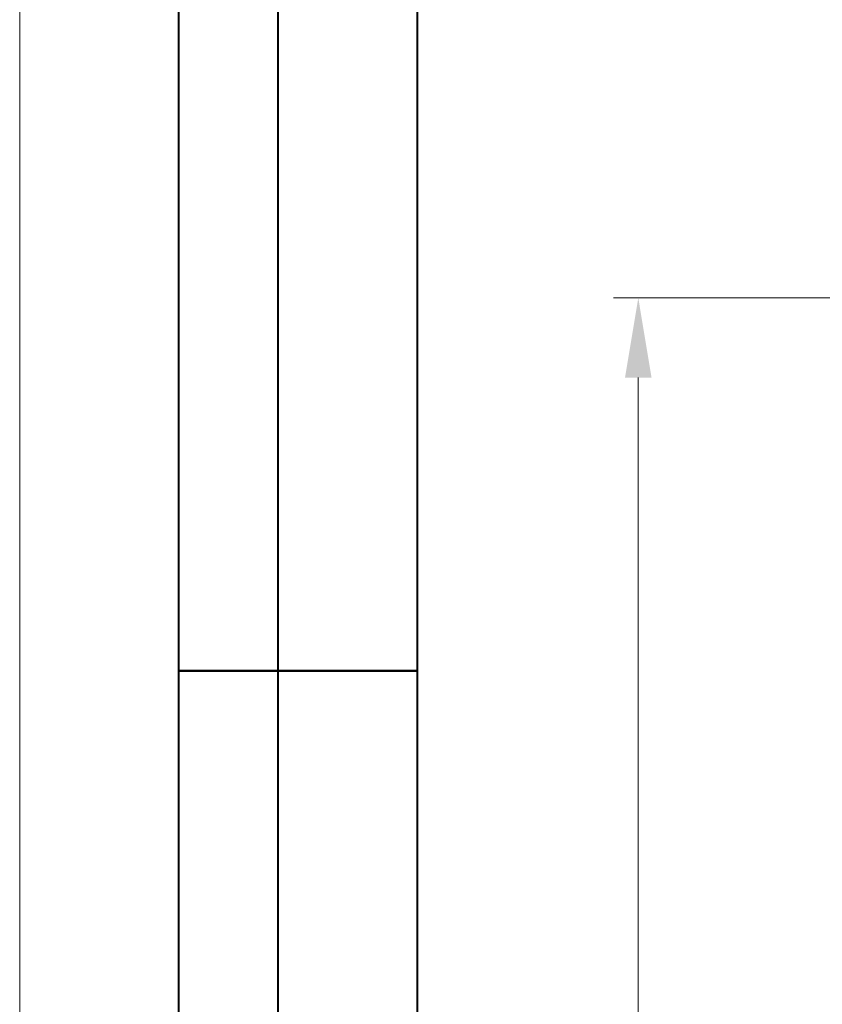
# Model space of a CAD drawing. Units: millimetres. Extents: x 2171 to 3046, y 1134 to 1431.
# Drawn here: x 2171 to 2211, y 1349 to 1398 of the extents above; entities that cross this region are included whole.
import ezdxf

# ---------------------------------------------------------------- set-up
doc = ezdxf.new("R2010")
doc.units = ezdxf.units.MM
doc.linetypes.add('ACAD_ISO12W100', pattern=[21, 12, -3, 0, -3, 0, -3])
doc.layers.add('size', color=7, linetype='Continuous', lineweight=20)
doc.layers.add('ФОРМАТ', color=7, linetype='Continuous')
doc.styles.add('GOST', font='GOST.shx', dxfattribs={"width": 0.8, "oblique": 15})
doc.dimstyles.new('GOST', dxfattribs={"dimscale": 0, "dimtxt": 3.5, "dimasz": 4, "dimexe": 1.25, "dimexo": 0, "dimtad": 1, "dimdec": 1, "dimrnd": 0.5, "dimtxsty": 'GOST', "dimcen": 5, "dimclrd": 256, "dimclre": 256, "dimclrt": 256, "dimadec": 1, "dimazin": 2, "dimtfac": 1, "dimtdec": 4, "dimtmove": 1, "dimatfit": 0, "dimfxl": 1, "dimtolj": 1, "dimtzin": 0, "dimlwd": -1, "dimlwe": -1, "dimarcsym": 0})

# ---------------------------------------------------------------- blocks, each defined once
blk = doc.blocks.new('*D17')
at = {"layer": 'Defpoints', "color": 0, "transparency": 16777216}
for p in [(2212.926, 1384.469), (2201.899, 1260.47), (2212.926, 1260.47)]:
    blk.add_point(p, dxfattribs=at)
at = {"layer": 'size', "ltscale": 5, "transparency": 16777216}
for p, q in [((2212.926, 1384.469), (2200.649, 1384.469)), ((2201.899, 1380.469), (2201.899, 1264.47)), ((2212.926, 1260.47), (2200.649, 1260.47))]:
    blk.add_line(p, q, dxfattribs=at)
at = {"layer": 'size', "transparency": 16777216}
for points in [[(2202.565, 1380.469), (2201.232, 1380.469), (2201.899, 1384.469)], [(2201.232, 1264.47), (2202.565, 1264.47), (2201.899, 1260.47)]]:
    blk.add_solid(points, dxfattribs=at)
at = {"layer": 'size', "linetype": 'ByBlock', "transparency": 16777216, "insert": (2199.523, 1322.469), "char_height": 3.5, "attachment_point": 5, "rotation": 90, "style": 'GOST'}
blk.add_mtext('\\A1;124', dxfattribs=at)

msp = doc.modelspace()

# ---------------------------------------------------------------- linework, layer by layer
at = {"layer": 'ФОРМАТ', "lineweight": 0}
msp.add_line((2170.806, 1430.729), (2170.806, 1133.729), dxfattribs=at)
at = {"layer": 'ФОРМАТ', "linetype": 'Continuous', "lineweight": 40}
for p, q in [((2178.806, 1305.729), (2178.806, 1425.729)), ((2178.806, 1305.729), (2178.806, 1425.729)), ((2183.806, 1305.729), (2183.806, 1425.729)), ((2183.806, 1305.729), (2183.806, 1425.729)), ((2178.806, 1365.729), (2190.806, 1365.729)), ((2190.806, 1365.729), (2178.806, 1365.729))]:
    msp.add_line(p, q, dxfattribs=at)
at = {"layer": 'ФОРМАТ', "linetype": 'ByBlock', "lineweight": 40, "ltscale": 5}
msp.add_line((2190.806, 1138.729), (2190.806, 1425.729), dxfattribs=at)

# ---------------------------------------------------------------- dimensions: what is measured, and where the dimension line sits
at = {"layer": 'size', "linetype": 'ACAD_ISO12W100', "ltscale": 5}
dim = msp.add_linear_dim(base=(2201.899, 1260.47), p1=(2212.926, 1384.469), p2=(2212.926, 1260.47), angle=90, dimstyle='GOST', override={"dimscale": 1, "dimtxsty": 'GOST'}, dxfattribs=at)
dim.commit()
dim.dimension.update_dxf_attribs({"geometry": '*D17', "text_midpoint": (2199.523, 1322.469)})

doc.saveas('drawing.dxf')
